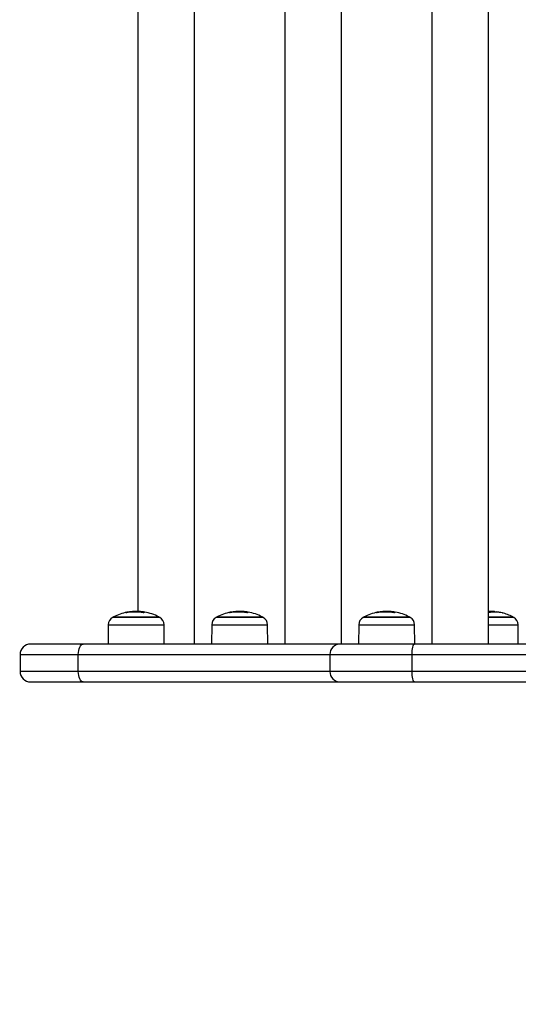
# Model space of a CAD drawing. Units: millimetres. Extents: x 4.4 to 23.1, y -4.3 to 14.5.
# Drawn here: x 10.9 to 11.1, y -1.3 to -0.8 of the extents above; entities that cross this region are included whole.
import ezdxf

# ---------------------------------------------------------------- set-up
doc = ezdxf.new("R2010")
doc.units = ezdxf.units.MM
doc.layers.add('DIASTASEIS', color=253, linetype='Continuous', lineweight=5)
doc.styles.get("Standard").update_dxf_attribs({"font": 'ARIALN.TTF'})
doc.dimstyles.new('STANDARD_ACAD', dxfattribs={"dimtxt": 0.18, "dimasz": 0.15, "dimexe": 0.18, "dimexo": 0.0625, "dimgap": 0.09, "dimtad": 0, "dimtih": 1, "dimtoh": 1, "dimzin": 0, "dimdsep": 46, "dimtxsty": 'Standard', "dimblk": 'OBLIQUE', "dimcen": 0.09, "dimadec": 0, "dimazin": 0, "dimtfac": 1, "dimtofl": 0, "dimtmove": 0, "dimatfit": 3, "dimfxl": 1, "dimtolj": 1, "dimtzin": 0, "dimarcsym": 0})

# ---------------------------------------------------------------- blocks, each defined once
blk = doc.blocks.new('_Oblique')
at = {"color": 0, "linetype": 'ByBlock', "lineweight": -2}
blk.add_line((-0.5, -0.5), (0.5, 0.5), dxfattribs=at)
blk = doc.blocks.new('*D13')
at = {"layer": 'Defpoints', "color": 0}
for p in [(6.057753605363622, 0.6072591899136324), (13.60195355062687, -1.213226728472479), (13.60195355062687, -3.525016941748733)]:
    blk.add_point(p, dxfattribs=at)
at = {"layer": 'DIASTASEIS', "color": 0, "lineweight": -2}
for p, q in [((6.057753605363622, 0.5447591899136324), (6.057753605363622, -3.705016941748733)), ((13.60195355062687, -1.275726728472479), (13.60195355062687, -3.705016941748733)), ((6.057753605363622, -3.525016941748733), (9.54818918508938, -3.525016941748733)), ((13.60195355062687, -3.525016941748733), (10.11151797090111, -3.525016941748733))]:
    blk.add_line(p, q, dxfattribs=at)
at = {"layer": 'DIASTASEIS', "color": 0, "linetype": 'ByBlock', "lineweight": -2, "xscale": 0.15, "yscale": 0.15, "zscale": 0.15, "rotation": 180}
blk.add_blockref('_Oblique', (6.057753605363622, -3.525016941748733), dxfattribs=at)
at = {"layer": 'DIASTASEIS', "color": 0, "linetype": 'ByBlock', "lineweight": -2, "xscale": 0.15, "yscale": 0.15, "zscale": 0.15}
blk.add_blockref('_Oblique', (13.60195355062687, -3.525016941748733), dxfattribs=at)
at = {"layer": 'DIASTASEIS', "color": 0, "insert": (9.829853577995245, -3.525016941748733), "char_height": 0.18, "attachment_point": 5}
blk.add_mtext('\\A1;7.55', dxfattribs=at)
blk = doc.blocks.new('*D16')
at = {"layer": 'Defpoints', "color": 0}
for p in [(4.523753605363972, 0.6062591899134286), (15.10197179764081, -1.227935951548831), (15.10197179764081, -4.075980322690272)]:
    blk.add_point(p, dxfattribs=at)
at = {"layer": 'DIASTASEIS', "color": 0, "lineweight": -2}
for p, q in [((4.523753605363972, 0.5437591899134286), (4.523753605363972, -4.255980322690272)), ((15.10197179764081, -1.290435951548831), (15.10197179764081, -4.255980322690272)), ((4.523753605363972, -4.075980322690272), (9.480980027559688, -4.075980322690272)), ((15.10197179764081, -4.075980322690272), (10.14474537544509, -4.075980322690272))]:
    blk.add_line(p, q, dxfattribs=at)
at = {"layer": 'DIASTASEIS', "color": 0, "linetype": 'ByBlock', "lineweight": -2, "xscale": 0.15, "yscale": 0.15, "zscale": 0.15, "rotation": 180}
blk.add_blockref('_Oblique', (4.523753605363972, -4.075980322690272), dxfattribs=at)
at = {"layer": 'DIASTASEIS', "color": 0, "linetype": 'ByBlock', "lineweight": -2, "xscale": 0.15, "yscale": 0.15, "zscale": 0.15}
blk.add_blockref('_Oblique', (15.10197179764081, -4.075980322690272), dxfattribs=at)
at = {"layer": 'DIASTASEIS', "color": 0, "insert": (9.81286270150239, -4.075980322690272), "char_height": 0.18, "attachment_point": 5}
blk.add_mtext('\\A1;10.60', dxfattribs=at)
blk = doc.blocks.new('S111B KATOPSI')
at = {"color": 7, "linetype": 'Continuous', "lineweight": 25}
for p, q in [((10.9457679259206, -1.118490810084156), (10.9457679259206, -0.3544908100849415)), ((10.98874906809878, -0.3544908100849415), (10.98874906809878, -1.118490810084156)), ((11.01564906809953, -1.118490810084156), (11.01564906809953, -0.3544908100849415)), ((11.05863021027771, -0.3544908100849415), (11.05863021027771, -1.118490810084156)), ((11.08553021027482, -1.118490810084156), (11.08553021027482, -0.3544908100849415)), ((10.91886792591985, -0.3699666477115233), (10.91886792591985, -1.103024589065287)), ((10.91684950933203, -1.103327534601819), (10.91684950933203, -1.10310454301373)), ((10.9187832169985, -1.103366434919851), (10.9187832169985, -1.103063358263286)), ((10.9211880865253, -1.103649955603148), (10.9211880865253, -1.1032397236487)), ((10.96602512790131, -1.103327534601819), (10.96602512790131, -1.10310454301373)), ((10.96795883556778, -1.103366434919851), (10.96795883556778, -1.103063358263286)), ((10.97036370509458, -1.103649955603148), (10.97036370509458, -1.1032397236487)), ((11.03590627008024, -1.103327534601819), (11.03590627008024, -1.10310454301373)), ((11.03783997774671, -1.103366434919851), (11.03783997774671, -1.103063358263286)), ((11.04024484727351, -1.103649955603148), (11.04024484727351, -1.1032397236487)), ((11.08702924367689, -1.103440298229659), (11.08702924367689, -1.10310454301373)), ((11.08807595381521, -1.103063358259648), (11.08832929767895, -1.103085363131074)), ((11.08807595381521, -1.103342326398094), (11.08807595381521, -1.103063358263286)), ((11.08858761692981, -1.103107800150726), (11.08938556929142, -1.1032397236487)), ((11.08938556929142, -1.103332880291534), (11.08938556929142, -1.1032397236487)), ((10.90733287843913, -1.105593741085729), (10.92883287844169, -1.105593741085729)), ((10.95650849700841, -1.105593741085729), (10.97800849701097, -1.105593741085729)), ((11.02638963918734, -1.105593741085729), (11.04788963918626, -1.105593741085729)), ((11.08553021027482, -1.105593741085729), (11.09706525775554, -1.105593741085729)), ((10.90481352580108, -1.10929996409334), (10.90473331850379, -1.118490810084156)), ((10.93143243837702, -1.118490810084156), (10.93135223107974, -1.10929996409334)), ((10.95398914437036, -1.10929996409334), (10.95390893707307, -1.118490810084156)), ((10.9806080569463, -1.118490810084156), (10.98052784964901, -1.10929996409334)), ((11.02387028654929, -1.10929996409334), (11.023790079252, -1.118490810084156)), ((11.05048919912523, -1.118490810084156), (11.05040899182431, -1.10929996409334)), ((11.09966481769451, -1.118490810084156), (11.09958461039358, -1.10929996409334)), ((10.89282759594725, -1.118490810084156), (10.86790649753974, -1.118490810084156)), ((11.01510711365999, -1.118490810084156), (10.89282759594725, -1.118490810084156)), ((11.05029066779688, -1.118490810084156), (11.01510711365999, -1.118490810084156)), ((11.23898145674256, -1.118490810084156), (11.05029066779688, -1.118490810084156)), ((10.86290649753872, -1.123490810085174), (10.86290649753872, -1.131490810086804)), ((10.8905966068808, -1.131490810086804), (10.8905966068808, -1.123490810085174)), ((11.01010711365897, -1.123490810085174), (11.01010711365897, -1.131490810086804)), ((11.04919995159006, -1.131490810086804), (11.04919995159006, -1.123490810085174)), ((11.04919995159006, -1.123490810085174), (11.23789074053574, -1.123490810085174)), ((11.23789074053574, -1.131490810086804), (11.04919995159006, -1.131490810086804)), ((10.86790649753974, -1.136490810084185), (10.89282759594725, -1.136490810084185)), ((10.89282759594725, -1.136490810084185), (11.01510711365999, -1.136490810084185)), ((11.01510711365999, -1.136490810084185), (11.05029066779688, -1.136490810084185)), ((11.05029066779688, -1.136490810084185), (11.17925524463434, -1.136490810084185))]:
    blk.add_line(p, q, dxfattribs=at)
at = {"color": 8, "linetype": 'Continuous', "lineweight": 25}
for p, q in [((10.92201849180791, -1.103438223006494), (10.92201849180791, -1.103375796905427)), ((10.97119411037719, -1.103438223006494), (10.97119411037719, -1.103375796905427)), ((11.04107525255612, -1.103438223006494), (11.04107525255612, -1.103375796905427)), ((10.92925382029652, -1.105815703049418), (10.90691193658066, -1.105815703049418)), ((10.9134522665402, -1.103666109109442), (10.9134522665402, -1.103497125870605)), ((10.91360289783851, -1.103639919001695), (10.91360289783851, -1.103460973001463)), ((10.97842943886943, -1.105815703049418), (10.95608755514994, -1.105815703049418)), ((10.96262788510948, -1.103666109109442), (10.96262788510948, -1.103497125870605)), ((10.96277851640779, -1.103639919001695), (10.96277851640779, -1.103460973001463)), ((11.04831058104472, -1.105815703049418), (11.02596869732887, -1.105815703049418)), ((11.03250902728477, -1.103666109109442), (11.03250902728477, -1.103497125870605)), ((11.03265965858672, -1.103639919001695), (11.03265965858672, -1.103460973001463)), ((11.097486199614, -1.105815703049418), (11.08553021027482, -1.105815703049418)), ((10.90481352580108, -1.10929996409334), (10.93112966257039, -1.10929996409334)), ((10.93112966257039, -1.10929996409334), (10.93135223107974, -1.10929996409334)), ((10.95398914437036, -1.10929996409334), (10.98030528113967, -1.10929996409334)), ((10.98030528113967, -1.10929996409334), (10.98052784964901, -1.10929996409334)), ((11.02387028654929, -1.10929996409334), (11.05018642331496, -1.10929996409334)), ((11.05018642331496, -1.10929996409334), (11.05040899182431, -1.10929996409334)), ((11.08553021027482, -1.10929996409334), (11.09958461039358, -1.10929996409334)), ((10.86290649753872, -1.123490810085174), (10.8905966068808, -1.123490810085174)), ((10.8905966068808, -1.123490810085174), (11.01010711365897, -1.123490810085174)), ((11.01010711365897, -1.123490810085174), (11.04919995159006, -1.123490810085174)), ((10.8905966068808, -1.131490810086804), (10.86290649753872, -1.131490810086804)), ((11.01010711365897, -1.131490810086804), (10.8905966068808, -1.131490810086804)), ((11.04919995159006, -1.131490810086804), (11.01010711365897, -1.131490810086804))]:
    blk.add_line(p, q, dxfattribs=at)
at = {"color": 7, "linetype": 'Continuous', "lineweight": 25, "flags": 128}
for points in [[(10.8905966068808, -1.123490810085174), (10.89063947471303, -1.122515358474745), (10.89076643081288, -1.121577392921724), (10.89097259633426, -1.12071295892031), (10.89125004845054, -1.119955276179214), (10.89158812483155, -1.119333462022157), (10.89197383339641, -1.118871412421983), (10.89239235157155, -1.118586883683863), (10.89282759594725, -1.118490810084156)], [(11.04919995159006, -1.123490810085174), (11.04922090939662, -1.122515358474745), (11.04928297741871, -1.121577392921724), (11.04938377041552, -1.12071295892031), (11.04951941497283, -1.119955276179214), (11.04968469833992, -1.119333462022157), (11.0498732687768, -1.118871412421983), (11.05007787962248, -1.118586883683863), (11.05029066779688, -1.118490810084156)], [(10.89282759594725, -1.136490810084185), (10.89239235157155, -1.136394736488116), (10.89197383339641, -1.136110207746357), (10.89158812483155, -1.135648158146184), (10.89125004845054, -1.135026343992765), (10.89097259633426, -1.134268661251669), (10.89076643081288, -1.133404227246617), (10.89063947471303, -1.132466261693596), (10.8905966068808, -1.131490810086804)], [(11.05029066779688, -1.136490810084185), (11.05007787962248, -1.136394736488116), (11.0498732687768, -1.136110207746357), (11.04968469833992, -1.135648158146184), (11.04951941497283, -1.135026343992765), (11.04938377041552, -1.134268661251669), (11.04928297741871, -1.133404227246617), (11.04922090939662, -1.132466261693596), (11.04919995159006, -1.131490810086804)]]:
    blk.add_lwpolyline(points, dxfattribs=at)
at = {"color": 7, "linetype": 'Continuous', "lineweight": 25}
for centre, radius, start, end in [((10.91736627358049, -1.125727362185104), 0.02240577178597329, 79.41037344803944, 100.4790579550665), ((10.91768861405516, -1.125712100089119), 0.02262312387169096, 92.12562108932154, 100.4046586681893), ((10.91780880241576, -1.125730414889519), 0.02269097461879594, 93.81432462954932, 100.4341336561304), ((10.91792940197346, -1.125728149239992), 0.02272329884595009, 79.63306998169149, 81.75494574883737), ((10.91808287844041, -1.126490810256771), 0.02350000000000037, 62.77752295206458, 80.08744311298938), ((10.96654189214977, -1.125727362185104), 0.02240577178601252, 79.41037344803972, 100.4790579550663), ((10.96686423262444, -1.125712100089119), 0.02262312387131646, 92.12562108932073, 100.4046586681988), ((10.9669844209814, -1.125730414889519), 0.02269097461802658, 93.81432462038248, 100.4341336470929), ((10.96710502054274, -1.125728149250905), 0.022723298859588, 79.63306998831006, 81.75494575409184), ((10.96725849700969, -1.126490810256771), 0.02349999999999931, 62.77752295208246, 80.08744311298891), ((11.0364230343287, -1.125727362185104), 0.02240577178598827, 79.41037344804663, 100.4790579550594), ((11.03674537480337, -1.125712100089119), 0.02262312387184095, 92.12562109852742, 100.4046586772677), ((11.03686556316033, -1.125730414889519), 0.02269097461934648, 93.81432462037606, 100.4341336544697), ((11.03698616272167, -1.125728149247267), 0.02272329885388425, 79.63306998500522, 81.75494575146476), ((11.03713963918862, -1.126490810256771), 0.02350000000000032, 62.777522964026, 80.08744311298938), ((11.08729006791263, -1.116983490796089), 0.01394427783825506, 94.87727181200269, 97.25043138854454), ((11.08769112419694, -1.117041630448627), 0.01395279513222597, 92.71896758256399, 98.90944189274222), ((11.08882945981467, -1.117093863347806), 0.01377193637532234, 76.48673746426186, 103.3717922379741), ((11.0863152577579, -1.126490810256771), 0.02349999999999906, 85.07951537419994, 87.91057512213436), ((11.08678777822141, -1.117267110832588), 0.0142659072461417, 76.84100075370192, 79.50802232749051), ((10.90881337349428, -1.109334870234422), 0.004000000000001959, 118.3827419165487, 179.5000000131779), ((10.91808287844041, -1.126490810256771), 0.02350000000000032, 117.2224770479357, 118.3827419052206), ((10.91808287844041, -1.126490810256771), 0.02349999999999871, 100.7447316074527, 117.222477047918), ((10.91411506829107, -1.10464694078121), 0.00132717010558613, 119.9609600489979, 134.3217711118123), ((10.91384591179602, -1.104170628506951), 0.0007813513114884723, 90.46658664284712, 108.645718060641), ((10.92243384871043, -1.10445496634941), 0.001096143242796941, 106.5417846544295, 136.8381471610431), ((10.91808287844041, -1.126490810256771), 0.02349999999999879, 61.61725810257471, 62.77752295208195), ((10.92735238338654, -1.109334870234422), 0.003999999999997078, 0.4999999868228376, 61.61725812934137), ((10.95798899206356, -1.109334870234422), 0.004000000000000699, 118.3827419165578, 179.5000000131764), ((10.96725849700969, -1.126490810256771), 0.0235000000000004, 117.2224770479354, 118.3827419052206), ((10.96725849700969, -1.126490810256771), 0.02349999999999979, 100.7447316074522, 117.2224770479168), ((10.96329068686035, -1.10464694078121), 0.001327170105034753, 119.9609600489117, 134.3217709995587), ((10.9630215303653, -1.104170628506951), 0.0007813513116921469, 90.46658664272553, 108.64571806055), ((10.97160946727971, -1.10445496634941), 0.001096143242850522, 106.5417846543716, 136.8381471607895), ((10.96725849700969, -1.126490810256771), 0.02350000000000116, 61.61725810257781, 62.77752295206557), ((10.97652800195582, -1.109334870234422), 0.004000000000000358, 0.4999999868235666, 61.61725812925031), ((11.02787013424248, -1.109334870234422), 0.004000000000000715, 118.3827419165578, 179.5000000131764), ((11.03713963918862, -1.126490810256771), 0.02350000000000199, 117.2224770479334, 118.3827419052186), ((11.03713963918862, -1.126490810256771), 0.02350000000000199, 100.7447316074512, 117.2224770479334), ((11.03317182903928, -1.10464694078121), 0.001327170105463231, 119.9609600488753, 134.3217711118444), ((11.03290267254423, -1.104170628506951), 0.0007813513110073696, 90.46658637844006, 108.6457180604464), ((11.04149060945864, -1.10445496634941), 0.001096143242784168, 106.541784654242, 136.8381471606958), ((11.03713963918862, -1.126490810256771), 0.02349999999999706, 61.61725810257266, 62.77752296402204), ((11.04640914413475, -1.109334870234422), 0.004000000000000715, 0.4999999868235666, 61.61725812925334), ((11.08953308096469, -1.11340106383807), 0.01002059625218772, 75.37516219567597, 83.63044974180042), ((11.0863152577579, -1.126490810256771), 0.02350000000000037, 62.77752296402624, 76.17810221281485), ((11.0863152577579, -1.126490810256771), 0.02350000000000052, 61.61725810257703, 62.7775229640265), ((11.09558476270403, -1.109334870234422), 0.003999999999997078, 0.4999999868228376, 61.61725812934137), ((10.86790649753974, -1.123490810085174), 0.005, 90, 180), ((11.01510711365999, -1.123490810085174), 0.005, 90, 180), ((10.86790649753974, -1.131490810086804), 0.005000000000001819, 180, 270), ((11.01510711365999, -1.131490810086804), 0.005, 180, 270)]:
    blk.add_arc(centre, radius, start, end, dxfattribs=at)
for points, knots in [([(10.91845507277257, -1.103004936634649), (10.91811244799036, -1.103009125876385), (10.91742891486073, -1.103017483379633), (10.91667522243669, -1.10306567064629), (10.91629932252844, -1.103089703778211)], [0, 0, 0, 0, 0.5012555586568184, 1, 1, 1, 1]), ([(10.91684950931748, -1.10310454301373), (10.91718040990899, -1.103092557808965), (10.91784088912326, -1.103068635289789), (10.91846952712812, -1.103065114923199), (10.91878321701305, -1.103063358263286)], [0, 0, 0, 0, 0.5010007607331189, 1, 1, 1, 1]), ([(10.92198980793845, -1.103321348593569), (10.92138924705004, -1.103230990062118), (10.92019204455509, -1.103050862679199), (10.9190327982681, -1.103020211863738), (10.91845507263796, -1.103004936623735)], [0, 0, 0, 0, 0.5016368478937366, 0.9999999999999999, 0.9999999999999999, 0.9999999999999999, 0.9999999999999999]), ([(10.9187832169985, -1.103063358259648), (10.91917601014146, -1.103070811248587), (10.91995970703218, -1.103085681377822), (10.92077928532607, -1.10318845881932), (10.9211880865253, -1.1032397236487)], [0, 0, 0, 0, 0.5012054356764509, 1, 1, 1, 1]), ([(10.92214230271501, -1.103346079162408), (10.9221369363252, -1.103345361709332), (10.92212618814236, -1.103343924751359), (10.92208731928921, -1.103337725464486), (10.92204006223191, -1.103329950310696), (10.92200650717431, -1.103324206909862), (10.92198980776383, -1.103321348579017)], [0, 0, 0, 0, 0.249395454458973, 0.4995067335015227, 0.7509185284911948, 0.9999999999999999, 0.9999999999999999, 0.9999999999999999, 0.9999999999999999]), ([(10.92201849180791, -1.103375796905427), (10.92203455601274, -1.10337886124046), (10.92206680959797, -1.103385013782942), (10.9221024612082, -1.103393758912832), (10.92212528298777, -1.103401039516145), (10.92212293273705, -1.103403141678543), (10.92212176082038, -1.103404189896652)], [0, 0, 0, 0, 0.248832410348847, 0.499603818201738, 0.7504840523827875, 1, 1, 1, 1]), ([(10.96763069134185, -1.103004936634649), (10.96728806656328, -1.103009125876385), (10.96660453343001, -1.103017483379633), (10.96585084100597, -1.10306567064629), (10.96547494109772, -1.103089703778211)], [0, 0, 0, 0, 0.5012555586568131, 1, 1, 1, 1]), ([(10.96602512788676, -1.10310454301373), (10.96635602847827, -1.103092557808965), (10.96701650769254, -1.103068635289789), (10.9676451456974, -1.103065114923199), (10.96795883558233, -1.103063358263286)], [0, 0, 0, 0, 0.5010007607331189, 1, 1, 1, 1]), ([(10.97116542650773, -1.103321348593569), (10.97056486561932, -1.103230990062118), (10.96936766312437, -1.103050862679199), (10.96820841684102, -1.103020211863738), (10.96763069120724, -1.103004936623735)], [0, 0, 0, 0, 0.5016368478937385, 1, 1, 1, 1]), ([(10.96795883556778, -1.103063358259648), (10.96835162871074, -1.103070811248587), (10.96913532560146, -1.103085681377822), (10.96995490389535, -1.10318845881932), (10.97036370509458, -1.1032397236487)], [0, 0, 0, 0, 0.5012054356764453, 1, 1, 1, 1]), ([(10.97131792128429, -1.103346079162408), (10.97131255489447, -1.103345361709332), (10.97130180671164, -1.103343924751359), (10.97126293785849, -1.103337725464486), (10.97121568080119, -1.103329950310696), (10.97118212574359, -1.103324206909862), (10.97116542633311, -1.103321348579017)], [0, 0, 0, 0, 0.249395454458973, 0.4995067335015227, 0.7509185284911948, 0.9999999999999999, 0.9999999999999999, 0.9999999999999999, 0.9999999999999999]), ([(10.97119411037719, -1.103375796905427), (10.97121017458202, -1.10337886124046), (10.97124242816725, -1.103385013782942), (10.97127807977748, -1.103393758912832), (10.97130090155705, -1.103401039516145), (10.97129855130633, -1.103403141678543), (10.97129737938966, -1.103404189896652)], [0, 0, 0, 0, 0.2488324103490491, 0.4996038182019471, 0.7504840523825066, 0.9999999999999999, 0.9999999999999999, 0.9999999999999999, 0.9999999999999999]), ([(11.03751183352077, -1.103004936634649), (11.03716920873857, -1.103009125876385), (11.03648567560894, -1.103017483379633), (11.0357319831849, -1.10306567064629), (11.03535608327665, -1.103089703778211)], [0, 0, 0, 0, 0.5012555586568469, 1, 1, 1, 1]), ([(11.03590627006569, -1.10310454301373), (11.03623717065356, -1.103092557808965), (11.03689764987147, -1.103068635289789), (11.03752628787269, -1.103065114923199), (11.03783997776126, -1.103063358263286)], [0, 0, 0, 0, 0.501000760733091, 1, 1, 1, 1]), ([(11.04104656868302, -1.103321348593569), (11.04044600779824, -1.103230990062118), (11.03924880530329, -1.103050862679199), (11.03808955901631, -1.103020211863738), (11.03751183338253, -1.103004936623735)], [0, 0, 0, 0, 0.5016368478937187, 1, 1, 1, 1]), ([(11.03783997774671, -1.103063358259648), (11.03823277088603, -1.103070811248587), (11.03901646777675, -1.103085681377822), (11.03983604607428, -1.10318845881932), (11.04024484727351, -1.1032397236487)], [0, 0, 0, 0, 0.5012054356764566, 1, 1, 1, 1]), ([(11.04119906346322, -1.103346079162408), (11.0411936970734, -1.103345361709332), (11.04118294888693, -1.103343924751359), (11.04114408003742, -1.103337725464486), (11.04109682297648, -1.103329950310696), (11.04106326792252, -1.103324206909862), (11.04104656851204, -1.103321348579017)], [0, 0, 0, 0, 0.2493954544594481, 0.4995067335015932, 0.7509185284912361, 1, 1, 1, 1]), ([(11.04107525255612, -1.103375796905427), (11.04109131676095, -1.10337886124046), (11.04112357034618, -1.103385013782942), (11.04115922195641, -1.103393758912832), (11.04118204373234, -1.103401039516145), (11.04117969348525, -1.103403141678543), (11.04117852156495, -1.103404189896652)], [0, 0, 0, 0, 0.2488324103491201, 0.4996038182015873, 0.7504840523830973, 1, 1, 1, 1]), ([(11.08711057922782, -1.103004936634649), (11.08701556242094, -1.103009125876385), (11.08682600480032, -1.103017483379633), (11.0863445999269, -1.10306567064629), (11.08610450192217, -1.103089703778211)], [0, 0, 0, 0, 0.501255558656842, 1, 1, 1, 1]), ([(11.08702924364051, -1.10310454301373), (11.08725805221847, -1.103092557808965), (11.08771475527036, -1.103068635289789), (11.0879557150868, -1.103065114923199), (11.08807595385159, -1.103063358263286)], [0, 0, 0, 0, 0.5010007607330536, 1, 1, 1, 1]), ([(10.91329119860465, -1.10369528617605), (10.91327499908883, -1.103698067152552), (10.91325087443628, -1.10370220863854), (10.91322466844148, -1.103704871664492), (10.91320833970466, -1.103705739049589), (10.91319574142771, -1.103705484954959), (10.91318459255061, -1.103703610744676), (10.91318650698239, -1.103699922099738), (10.91318779155271, -1.103697447055426)], [0, 0, 0, 0, 0.2502713619725466, 0.3727092317329767, 0.4995444232090841, 0.6269151410012855, 0.7496637504663911, 1, 1, 1, 1]), ([(10.9134522665402, -1.103497125870605), (10.91345422321618, -1.10349620813952), (10.91345813914385, -1.103494371473177), (10.91347410692041, -1.103489300774642), (10.91350405896382, -1.103481459576985), (10.91355178050734, -1.103470743994082), (10.91358584481285, -1.103464232659578), (10.91360289783851, -1.103460973001463)], [0, 0, 0, 0, 0.125227779687334, 0.2506199768819444, 0.5001912932651664, 0.7497894077624803, 1, 1, 1, 1]), ([(10.91369935185438, -1.103414663834089), (10.91368315673689, -1.103417602960805), (10.91365081789562, -1.103423471890098), (10.91361453370636, -1.103429352129867), (10.91359670327009, -1.103431717798346), (10.91359276740631, -1.103431578198185), (10.91359497635066, -1.103430723127646), (10.9135961017012, -1.103430287512426)], [0, 0, 0, 0, 0.249879768007254, 0.4989666228533629, 0.749143199964761, 0.872200244605148, 1, 1, 1, 1]), ([(10.92163429526708, -1.103705136836767), (10.92162955977191, -1.103707651618722), (10.92162243790089, -1.103711433683317), (10.92160090968472, -1.103713496224488), (10.92158124230927, -1.103713851822365), (10.92155891250449, -1.103712986405414), (10.92152630283753, -1.103710292696748), (10.9215009077191, -1.103706043806712), (10.92148385813497, -1.103703191220236)], [0, 0, 0, 0, 0.2489250018530205, 0.3743665896904643, 0.4992066587596541, 0.6265688481140753, 0.7492885856586903, 0.9999999999999999, 0.9999999999999999, 0.9999999999999999, 0.9999999999999999]), ([(10.96246681717393, -1.10369528617605), (10.96245061765811, -1.103698067152552), (10.96242649300556, -1.10370220863854), (10.96240028701076, -1.103704871664492), (10.96238395827394, -1.103705739049589), (10.96237135999699, -1.103705484954959), (10.96236021111989, -1.103703610744676), (10.96236212555531, -1.103699922099738), (10.96236341011835, -1.103697447055426)], [0, 0, 0, 0, 0.2502713619723542, 0.3727092317329097, 0.4995444232087591, 0.6269151410011522, 0.7496637504662118, 1, 1, 1, 1]), ([(10.96262788510948, -1.103497125870605), (10.9626298417891, -1.10349620813952), (10.96263375771313, -1.103494371473177), (10.96264972548969, -1.103489300774642), (10.9626796775331, -1.103481459576985), (10.96272739907662, -1.103470743994082), (10.96276146338213, -1.103464232659578), (10.96277851640779, -1.103460973001463)], [0, 0, 0, 0, 0.1252277796873232, 0.2506199768819228, 0.5001912932653138, 0.7497894077625017, 1, 1, 1, 1]), ([(10.96287497042366, -1.103414663834089), (10.96285877530617, -1.103417602960805), (10.9628264364649, -1.103423471890098), (10.96279015227564, -1.103429352129867), (10.96277232183937, -1.103431717798346), (10.96276838597559, -1.103431578198185), (10.96277059491994, -1.103430723127646), (10.96277172027047, -1.103430287512426)], [0, 0, 0, 0, 0.2498797680071386, 0.4989666228534205, 0.7491431999650511, 0.872200244605157, 1, 1, 1, 1]), ([(10.97080991383636, -1.103705136836767), (10.97080517834119, -1.103707651618722), (10.97079805647017, -1.103711433683317), (10.970776528254, -1.103713496224488), (10.97075686087855, -1.103713851822365), (10.97073453107377, -1.103712986405414), (10.97070192140681, -1.103710292696748), (10.97067652628838, -1.103706043806712), (10.97065947670425, -1.103703191220236)], [0, 0, 0, 0, 0.2489250018534424, 0.3743665896908454, 0.4992066587598184, 0.6265688481141984, 0.7492885856587735, 1, 1, 1, 1]), ([(11.03234795935285, -1.10369528617605), (11.0323317598334, -1.103698067152552), (11.03230763518449, -1.10370220863854), (11.03228142918969, -1.103704871664492), (11.03226510045287, -1.103705739049589), (11.03225250217228, -1.103705484954959), (11.03224135329518, -1.103703610744676), (11.0322432677306, -1.103699922099738), (11.03224455229728, -1.103697447055426)], [0, 0, 0, 0, 0.250271361972739, 0.3727092317330435, 0.4995444232094089, 0.6269151410014188, 0.7496637504665703, 0.9999999999999999, 0.9999999999999999, 0.9999999999999999, 0.9999999999999999]), ([(11.03250902728477, -1.103497125870605), (11.03251098396439, -1.10349620813952), (11.03251489989206, -1.103494371473177), (11.03253086766862, -1.103489300774642), (11.03256081971202, -1.103481459576985), (11.03260854125555, -1.103470743994082), (11.03264260556106, -1.103464232659578), (11.03265965858672, -1.103460973001463)], [0, 0, 0, 0, 0.1252277796873447, 0.2506199768819659, 0.500191293265019, 0.7497894077624587, 0.9999999999999999, 0.9999999999999999, 0.9999999999999999, 0.9999999999999999]), ([(11.03275611259895, -1.103414663834089), (11.0327399174851, -1.103417602960805), (11.03270757864019, -1.103423471890098), (11.03267129445093, -1.103429352129867), (11.0326534640183, -1.103431717798346), (11.03264952815451, -1.103431578198185), (11.03265173709887, -1.103430723127646), (11.0326528624494, -1.103430287512426)], [0, 0, 0, 0, 0.2498797680073816, 0.4989666228533295, 0.7491431999645072, 0.8722002446051813, 1, 1, 1, 1]), ([(11.04069105601528, -1.103705136836767), (11.04068632052012, -1.103707651618722), (11.04067919864909, -1.103711433683317), (11.04065767042929, -1.103713496224488), (11.04063800305747, -1.103713851822365), (11.0406156732527, -1.103712986405414), (11.04058306358574, -1.103710292696748), (11.04055766846731, -1.103706043806712), (11.04054061888318, -1.103703191220236)], [0, 0, 0, 0, 0.2489250018525988, 0.3743665896900832, 0.4992066587594898, 0.6265688481139524, 0.7492885856586072, 1, 1, 1, 1]), ([(11.09206316966746, -1.103705136836767), (11.09207271177664, -1.103707651618722), (11.09208706247163, -1.103711433683317), (11.09209394189319, -1.103713496224488), (11.09209427867544, -1.103713851822365), (11.09208970953777, -1.103712986405414), (11.09207747174813, -1.103710292696748), (11.09205957176099, -1.103706043806712), (11.09204755420368, -1.103703191220236)], [0, 0, 0, 0, 0.2489250018530137, 0.3743665896903531, 0.4992066587594228, 0.6265688481139647, 0.7492885856586227, 1, 1, 1, 1])]:
    blk.add_open_spline(points, degree=3, knots=knots, dxfattribs=at)
blk = doc.blocks.new('KATOPSI S111B')
at = {"color": 2}
blk.add_blockref('S111B KATOPSI', (0, 0), dxfattribs=at)

msp = doc.modelspace()

# ---------------------------------------------------------------- block references
at = {"color": 2}
msp.add_blockref('KATOPSI S111B', (0, 0), dxfattribs=at)

# ---------------------------------------------------------------- dimensions: what is measured, and where the dimension line sits
at = {"layer": 'DIASTASEIS'}
for base, p1, p2, text, picture, middle in [((15.10197179764081, -4.075980322690272), (4.523753605363972, 0.6062591899134286), (15.10197179764081, -1.227935951548831), '10.60', '*D16', (9.81286270150239, -4.075980322690272)), ((13.60195355062687, -3.525016941748733), (6.057753605363622, 0.6072591899136324), (13.60195355062687, -1.213226728472479), '7.55', '*D13', (9.829853577995245, -3.525016941748733))]:
    dim = msp.add_linear_dim(base=base, p1=p1, p2=p2, text=text, dimstyle='STANDARD_ACAD', dxfattribs=at)
    dim.commit()
    dim.dimension.update_dxf_attribs({"geometry": picture, "text_midpoint": middle})

doc.saveas('drawing.dxf')
